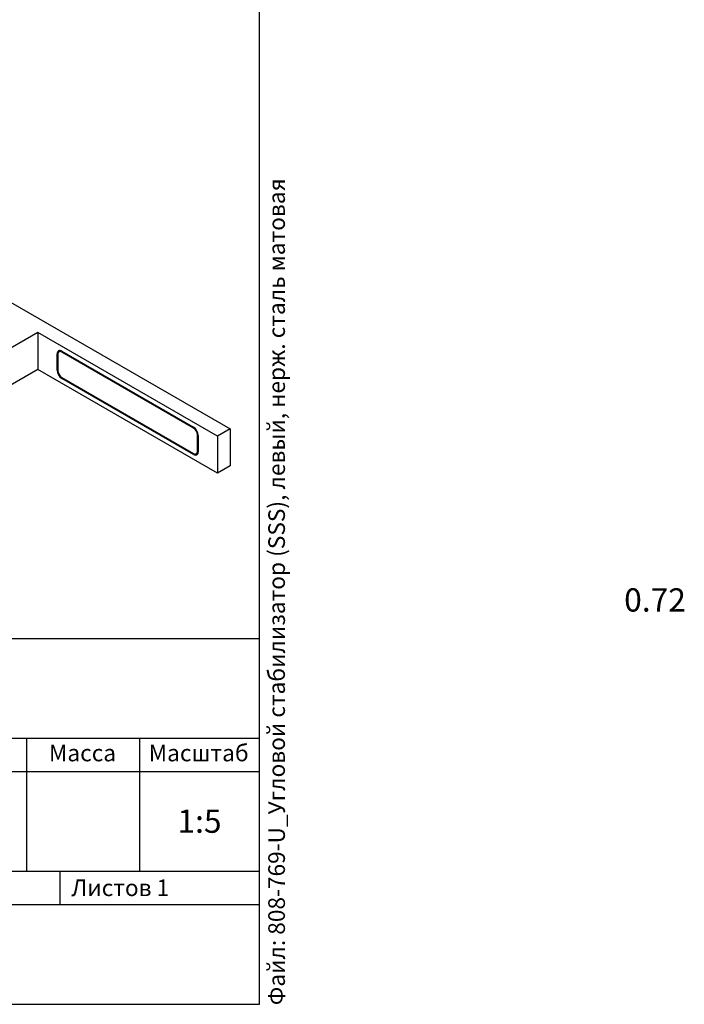
# Model space of a CAD drawing. Units: millimetres. Extents: x 40 to 1344, y -33 to 1460.
# Drawn here: x 845 to 1344, y 25 to 765 of the extents above; entities that cross this region are included whole.
import ezdxf

# ---------------------------------------------------------------- set-up
doc = ezdxf.new("R2010")
doc.units = ezdxf.units.MM
doc.header["$LTSCALE"] = 5
doc.styles.add('SLDTEXTSTYLE0', font='TXT', dxfattribs={"width": 0.7, "bigfont": 'bigfont'})
doc.styles.add('SLDTEXTSTYLE1', font='TXT', dxfattribs={"width": 0.7})

msp = doc.modelspace()

# ---------------------------------------------------------------- linework, layer by layer
at = {"color": 7, "linetype": 'Continuous', "lineweight": 25}
for p, q in [((1025, 25), (1025, 1460)), ((837.8323, 552.7158), (1002.8239, 457.4682)), ((858.4562, 529.9244), (573.2565, 365.2821)), ((993.3958, 452.0255), (858.4562, 529.9244)), ((858.4562, 529.9244), (858.4562, 502.026)), ((872.893, 501.517), (872.893, 513.7651)), ((873.4822, 513.4249), (873.4822, 501.1768)), ((875.5239, 516.0129), (874.3454, 515.3326)), ((875.7567, 516.1202), (875.5239, 516.0129)), ((876.4285, 515.8068), (975.4235, 458.6582)), ((975.4235, 457.9778), (876.4285, 515.1263)), ((858.4562, 502.026), (573.2565, 337.3837)), ((993.3958, 424.127), (858.4562, 502.026)), ((876.4285, 496.0737), (975.4235, 438.9251)), ((975.4235, 438.2447), (876.4285, 495.3933)), ((978.3697, 440.6265), (978.3697, 452.8747)), ((978.959, 452.5345), (978.959, 440.2864)), ((1002.8239, 457.4682), (993.3958, 452.0255)), ((993.3958, 452.0255), (993.3958, 424.127)), ((1002.8239, 457.4682), (1002.8239, 429.5697)), ((977.5066, 438.7189), (978.6851, 439.3992)), ((1002.8239, 429.5697), (993.3958, 424.127)), ((100, 300), (1025, 300)), ((1025, 25), (1025, 300)), ((425, 225), (1025, 225)), ((850, 125), (850, 225)), ((935, 125), (935, 225)), ((775, 200), (1025, 200)), ((775, 125), (1025, 125)), ((875, 125), (875, 100)), ((425, 100), (1025, 100)), ((100, 25), (1025, 25)), ((100, 25), (1025, 25))]:
    msp.add_line(p, q, dxfattribs=at)
at = {"color": 7, "linetype": 'Continuous', "lineweight": 25, "flags": 128}
for points in [[(874.7311, 515.5553), (874.9299, 516.1926), (874.974, 516.2849)], [(978.6457, 438.787), (978.5442, 438.7949), (977.8924, 438.9415)], [(978.6851, 439.3992), (978.6853, 439.3993), (978.8945, 439.5472)]]:
    msp.add_lwpolyline(points, dxfattribs=at)
at = {"color": 7, "linetype": 'Continuous', "lineweight": 25}
for centre, radius, start, end in [((875.0484, 514.1147), 2.1835, 50.7967148, 189.214037), ((875.2784, 513.7163), 1.8196, 50.7967148, 189.214037), ((880.5691, 501.8663), 7.684, 182.6054785, 237.3945217), ((879.879, 501.4679), 6.4034, 182.6054785, 237.3945217), ((971.2829, 452.1852), 7.684, 2.6054785, 57.3945217), ((971.973, 452.5836), 6.4034, 2.6054785, 57.3945217), ((976.5736, 440.3352), 1.8196, 230.7967148, 9.214037), ((976.8036, 439.9367), 2.1835, 230.7967148, 9.214037)]:
    msp.add_arc(centre, radius, start, end, dxfattribs=at)

# ---------------------------------------------------------------- texts
at = {"color": 7, "linetype": 'Continuous', "lineweight": 0, "insert": (1031.535, 24.2996), "char_height": 12.5, "attachment_point": 1, "rotation": 90, "style": 'SLDTEXTSTYLE0'}
msp.add_mtext('Файл: 808-769-U_Угловой стабилизатор (SSS), левый, нерж. сталь матовая', dxfattribs=at)
at = {"color": 7, "linetype": 'Continuous', "lineweight": 0}
for s, insert, char_height, attachment_point, style in [('0.72', (1322.1429, 337.6248), 17.5, 2, 'SLDTEXTSTYLE1'), ('Масса', (891.9347, 220.1187), 12.5, 2, 'SLDTEXTSTYLE0'), ('Масштаб', (979.2513, 220.1187), 12.5, 2, 'SLDTEXTSTYLE0'), ('1:5', (979.8479, 171.3951), 17.5, 2, 'SLDTEXTSTYLE1'), ('Листов 1', (883.584, 118.8283), 12.5, 1, 'SLDTEXTSTYLE0')]:
    msp.add_mtext(s, dxfattribs=dict(at, insert=insert, char_height=char_height, attachment_point=attachment_point, style=style))

doc.saveas('drawing.dxf')
